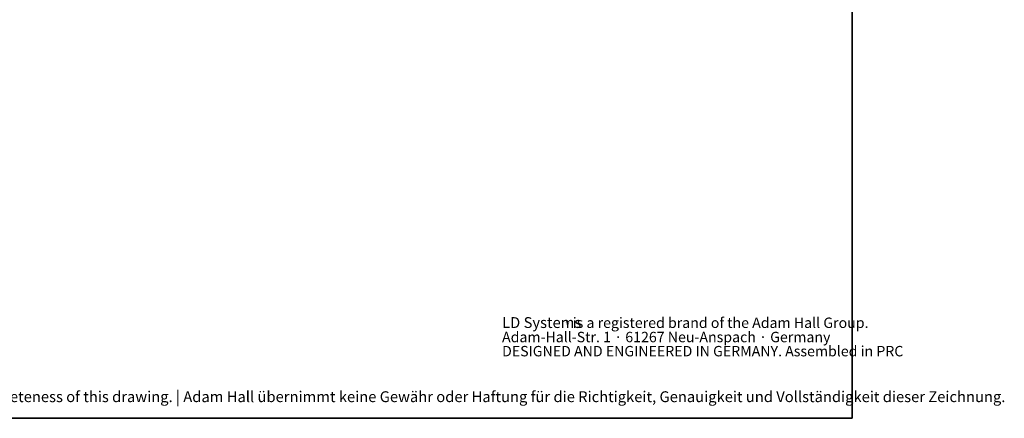
# Model space of a CAD drawing. Units: millimetres. Extents: x 6 to 321, y 6 to 203.
# Drawn here: x 129 to 321, y 6 to 84 of the extents above; entities that cross this region are included whole.
import ezdxf

# ---------------------------------------------------------------- set-up
doc = ezdxf.new("R2010")
doc.units = ezdxf.units.MM
doc.linetypes.add('SLD-Durchgehend', pattern=[0])
doc.styles.add('SLDTEXTSTYLE0', font='TXT', dxfattribs={"width": 0.672276})
doc.styles.add('SLDTEXTSTYLE1', font='TXT', dxfattribs={"width": 0.735439})

# ---------------------------------------------------------------- blocks, each defined once
blk = doc.blocks.new('SW_NOTE_0')
at = {"color": 0, "linetype": 'SLD-Durchgehend', "lineweight": 18, "attachment_point": 1, "style": 'SLDTEXTSTYLE0'}
for s, insert, char_height in [('LD Systems', (0, 68.2), 52.92), ('®', (310.4, 46.5), 29.6), ('is a registered brand of the Adam Hall Group.', (345.5, 66.1), 50.752), ('Adam-Hall-Str. 1 · 61267 Neu-Anspach · Germany', (0, -3.5), 50.752), ('DESIGNED AND ENGINEERED IN GERMANY. Assembled in PRC', (0, -72.5), 50.752)]:
    blk.add_mtext(s, dxfattribs=dict(at, insert=insert, char_height=char_height))
blk = doc.blocks.new('SW_NOTE_0_1')
at = {"color": 0, "linetype": 'SLD-Durchgehend', "lineweight": 18, "insert": (0, 68.2), "char_height": 52.9167, "attachment_point": 1, "style": 'SLDTEXTSTYLE1'}
blk.add_mtext('Adam Hall assumes no responsibility or liability for the correctness, accuracy and completeness of this drawing. | Adam Hall übernimmt keine Gewähr oder Haftung für die Richtigkeit, Genauigkeit und Vollständigkeit dieser Zeichnung.', dxfattribs=at)
blk = doc.blocks.new('LAYOUT_Cameo_Technical_Drawing')
at = {"color": 178, "linetype": 'SLD-Durchgehend', "lineweight": 35, "true_color": 0x000042}
for p, q in [((7137.4, 4927.6), (7137.4, 0)), ((7137.4, 0), (0, 0))]:
    blk.add_line(p, q, dxfattribs=at)
at = {"color": 7, "linetype": 'SLD-Durchgehend', "lineweight": 18}
for name, p in [('SW_NOTE_0', (5427.1, 425.8)), ('SW_NOTE_0_1', (75.5, 63.7))]:
    blk.add_blockref(name, p, dxfattribs=at)

msp = doc.modelspace()

# ---------------------------------------------------------------- block references
at = {"color": 7, "linetype": 'Continuous', "xscale": 0.04, "yscale": 0.04, "zscale": 0.04}
msp.add_blockref('LAYOUT_Cameo_Technical_Drawing', (6.243194, 6.234509), dxfattribs=at)

doc.saveas('drawing.dxf')
